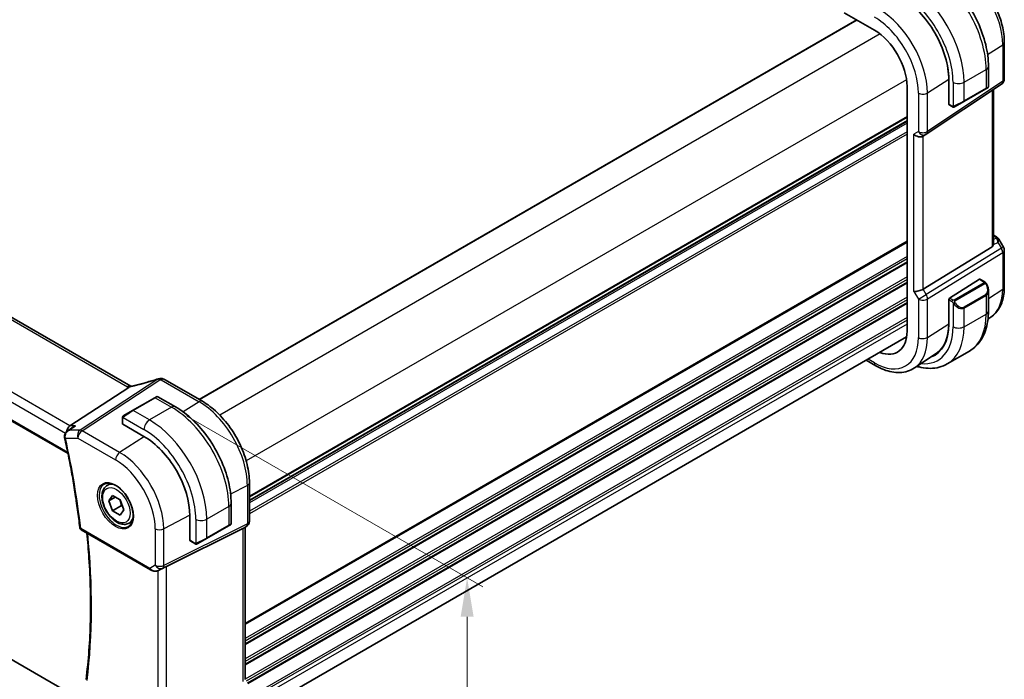
# Model space of a CAD drawing. Units: millimetres. Extents: x 0 to 5514, y 0 to 843.
# Drawn here: x 243 to 401, y 322 to 428 of the extents above; entities that cross this region are included whole.
import ezdxf

# ---------------------------------------------------------------- set-up
doc = ezdxf.new("R2010")
doc.units = ezdxf.units.MM
for name, color, linetype, lineweight in [('Dimension (ISO)', 7, 'Continuous', 18), ('Visible (ISO)', 7, 'Continuous', 35), ('Visible Narrow (ISO)', 7, 'Continuous', 25)]:
    doc.layers.add(name, color=color, linetype=linetype, lineweight=lineweight)
doc.styles.add('Note Text (TK)', font='MS PGothic.ttf')
doc.dimstyles.new('Default - Method 1b (TK)', dxfattribs={"dimscale": 2.5, "dimtxt": 2.5, "dimasz": 2.5, "dimexe": 1, "dimexo": 1.5, "dimgap": 1, "dimtad": 1, "dimtoh": 1, "dimrnd": 1e-08, "dimdsep": 46, "dimtxsty": 'Note Text (TK)', "dimcen": 0.09, "dimdle": 5, "dimclrd": 100, "dimclre": 100, "dimclrt": 7, "dimadec": 1, "dimazin": 1, "dimtfac": 1, "dimtmove": 0, "dimatfit": 3, "dimfxl": 0, "dimtolj": 1, "dimlwd": -1, "dimlwe": -1, "dimarcsym": 0})

# ---------------------------------------------------------------- blocks, each defined once
blk = doc.blocks.new('*D16')
at = {"layer": 'Defpoints', "color": 0, "transparency": 16777216}
for p in [(135.83, 391.72), (135.83, 349.21), (276.55, 310.48)]:
    blk.add_point(p, dxfattribs=at)
at = {"layer": 'Dimension (ISO)', "color": 100, "transparency": 16777216}
for p, q in [((135.83, 387.39), (135.83, 346.32)), ((271.13, 271.09), (141.24, 346.08)), ((276.55, 306.15), (276.55, 265.08))]:
    blk.add_line(p, q, dxfattribs=at)
for points in [[(141.77, 346.98), (140.72, 345.18), (135.83, 349.21)], [(271.65, 271.99), (270.61, 270.19), (276.55, 267.96)]]:
    blk.add_solid(points, dxfattribs=at)
at = {"layer": 'Dimension (ISO)', "color": 7, "transparency": 16777216, "insert": (192.37, 322.39), "char_height": 6.25, "attachment_point": 4, "rotation": 330, "style": 'Note Text (TK)'}
blk.add_mtext('\\A1;{\\Q-30.000;\\W0.816;\\H0.816x;199}', dxfattribs=at)
blk = doc.blocks.new('*D17')
at = {"layer": 'Defpoints', "color": 0, "transparency": 16777216}
for p in [(266.06, 366.34), (267.35, 305.17), (314.72, 277.83)]:
    blk.add_point(p, dxfattribs=at)
at = {"layer": 'Dimension (ISO)', "color": 100, "transparency": 16777216}
for p, q in [((269.81, 364.18), (317.22, 336.8)), ((314.72, 332), (314.72, 284.08)), ((271.1, 303.01), (317.22, 276.38))]:
    blk.add_line(p, q, dxfattribs=at)
for points in [[(313.68, 332), (315.76, 332), (314.72, 338.25)], [(313.68, 284.08), (315.76, 284.08), (314.72, 277.83)]]:
    blk.add_solid(points, dxfattribs=at)
at = {"layer": 'Dimension (ISO)', "color": 7, "transparency": 16777216, "insert": (309.67, 303.86), "char_height": 6.25, "attachment_point": 4, "rotation": 90, "style": 'Note Text (TK)'}
blk.add_mtext('\\A1;{\\Q30.000;\\W0.816;\\H0.816x;74}', dxfattribs=at)

msp = doc.modelspace()

# ---------------------------------------------------------------- linework, layer by layer
at = {"layer": 'Visible (ISO)'}
for p, q in [((260.8287, 368.9533), (157.2156, 428.7744)), ((377.1641, 427.6707), (271.7924, 366.8343)), ((375.1317, 428.8441), (379.9955, 426.036)), ((400.7966, 424.0927), (400.7966, 418.2362)), ((398.2515, 420.2359), (398.2515, 416.9906)), ((144.8148, 419.3267), (250.7754, 358.1503)), ((391.8918, 414.232), (391.8918, 418.1612)), ((385.213, 416.9991), (385.213, 377.8073)), ((388.291, 409.3519), (400.3518, 417.4045)), ((391.9054, 418.0751), (391.9054, 414.1559)), ((394.3084, 414.5986), (397.8439, 416.6399)), ((398.1515, 416.8174), (397.8439, 416.6399)), ((399.0844, 391.8839), (399.0844, 416.5583)), ((391.8918, 414.5451), (391.9054, 414.5373)), ((391.9054, 414.2407), (391.8918, 414.232)), ((391.9446, 414.0656), (392.444, 413.7773)), ((394.3084, 414.5986), (392.9048, 413.7883)), ((385.213, 411.4752), (279.8412, 350.6388)), ((388.2357, 409.3175), (387.7357, 409.0288)), ((399.0844, 393.1649), (399.5248, 392.9106)), ((398.8275, 391.3157), (387.7717, 384.519)), ((399.926, 392.5333), (400.6626, 391.2574)), ((400.7966, 390.7574), (400.7966, 384.9009)), ((392.0394, 383.0516), (396.7967, 386.1021)), ((396.8915, 386.115), (397.6644, 385.6688)), ((398.2515, 384.2894), (398.2515, 381.0441)), ((391.8918, 382.8986), (391.9367, 382.9274)), ((391.8918, 378.9694), (391.8918, 382.8986)), ((391.9054, 382.8024), (391.9054, 378.8832)), ((398.6502, 380.049), (398.1775, 379.734)), ((252.3735, 318.9637), (149.9722, 378.0852)), ((385.1428, 376.8631), (279.8412, 316.0673)), ((389.8813, 374.2064), (386.4111, 371.8943)), ((391.6574, 372.5414), (395.193, 374.5827)), ((380.2026, 372.2407), (378.6696, 373.1258)), ((272.3082, 366.5365), (266.2278, 370.047)), ((260.5071, 368.7744), (251.0651, 362.6079)), ((264.6604, 367.0989), (261.1248, 365.0577)), ((264.6604, 367.0989), (264.9679, 367.2765)), ((265.1679, 367.2765), (267.9784, 365.6538)), ((259.7213, 364.2473), (261.1248, 365.0577)), ((259.4813, 363.8537), (259.4813, 362.9612)), ((259.5399, 362.8771), (262.934, 360.9175)), ((250.6785, 361.7708), (251.5306, 362.3778)), ((279.8412, 347.3133), (279.8412, 353.4889)), ((257.0474, 353.0687), (257.5725, 353.3719)), ((257.2899, 350.5816), (257.9023, 351.4527)), ((258.3504, 351.1939), (257.2899, 350.5816)), ((257.9021, 349.0033), (257.2899, 350.5816)), ((257.9023, 351.4527), (259.1271, 350.7454)), ((259.1271, 350.7454), (259.7393, 349.1671)), ((259.3163, 349.8198), (257.9021, 349.0033)), ((259.1269, 348.296), (257.9021, 349.0033)), ((259.7393, 349.1671), (259.1269, 348.296)), ((276.9119, 350.1805), (276.9119, 346.9352)), ((260.5474, 347.0066), (261.0725, 347.3097)), ((270.2879, 348.1801), (270.2879, 344.2609)), ((252.9029, 345.9146), (263.9674, 339.5265)), ((266.5245, 340.0476), (278.8033, 346.1383)), ((272.9689, 344.5432), (276.5044, 346.5844)), ((276.8119, 346.762), (276.5044, 346.5844)), ((279.3412, 346.4473), (278.8412, 346.1586)), ((279.1341, 346.3277), (279.1341, 321.9365)), ((270.3315, 344.1681), (271.1044, 343.7219)), ((272.9689, 344.5432), (271.5653, 343.7329)), ((265.3228, 339.4467), (266.0081, 339.783))]:
    msp.add_line(p, q, dxfattribs=at)
for centre, radius, start, end in [((399.7966, 418.2362), 1, 303.72965, 0), ((398.0515, 416.9906), 0.2, 300, 0), ((387.7357, 410.1835), 1, 300, 303.72965), ((399.7966, 390.7574), 1, 0, 30), ((265.5226, 369.1795), 1, 90.264477, 107.165617), ((265.7278, 369.181), 1, 60, 90.605242), ((265.0679, 367.1033), 0.2, 60, 120), ((278.8412, 347.3133), 1, 300, 0), ((253.1529, 346.3476), 0.5, 186.455867, 240), ((276.7119, 346.9352), 0.2, 300, 0)]:
    msp.add_arc(centre, radius, start, end, dxfattribs=at)
for centre, major_axis, ratio, start_param, end_param in [((384.2735, 422.4813), (5.3965, -9.3471), 0.57735027, 0.78539816, 2.35619449), ((379.9955, 420.0114), (-3.6893, 6.39), 0.57735027, 3.92699082, 5.49778714), ((384.3691, 422.5349), (5.3101, -9.2617), 0.57533144, 0.78713133, 0.99837766), ((392.0394, 414.2418), (-0.0925, -0.1775), 0.54637912, 5.47421054, 6.25960871), ((387.0286, 409.7753), (0.9239, -0.5334), 0.71743894, 4.3196899, 5.89048623), ((398.0844, 392.5206), (0.7439, -1.2044), 0.55485301, 6.28200787, 6.81328125), ((396.7967, 385.9388), (0.0925, 0.1775), 0.54637912, 6.25960871, 7.04500687), ((387.0286, 384.5676), (0.9964, 0.267), 0.31783725, 3.84203159, 5.46518779), ((392.0394, 382.8883), (-0.0925, -0.1775), 0.54637912, 3.90341422, 5.47421054), ((384.2735, 383.2895), (5.3965, -9.3471), 0.57735027, 6.17727789, 7.06858347), ((384.3691, 383.3431), (5.3101, -9.2617), 0.57533144, 0.03867507, 0.78713133), ((379.9955, 380.8196), (3.6893, -6.39), 0.57735027, 5.66195892, 7.06858347), ((384.4503, 383.3915), (5.39, -9.3357), 0.57735027, 6.17719088, 6.30386855), ((266.3711, 382.1247), (20.0023, 0.9321), 0.59539004, 4.64200799, 4.65196959), ((259.6813, 362.9673), (0.1999, 0.0096), 0.60672809, 3.11252308, 3.89792125), ((251.2688, 361.7177), (0.2635, 0.9834), 0.68850026, 0.65532613, 1.80541328), ((251.1414, 361.0307), (-0.2339, -1.0361), 0.87614717, 5.09866508, 5.20466486), ((262.934, 352.4259), (5.2, -9.0067), 0.57735027, 0.78539816, 2.35619449), ((278.1341, 346.9051), (0.9239, -0.5334), 0.71743894, 5.83812635, 5.89048623), ((270.4368, 344.3383), (-0.1083, -0.1683), 0.60672809, 5.52685671, 6.31225488), ((265.8554, 339.6582), (0.9998, 0.5352), 0.03327015, 0.8199497, 1.35122308)]:
    msp.add_ellipse(centre, major_axis=major_axis, ratio=ratio, start_param=start_param, end_param=end_param, dxfattribs=at)
for points, knots in [([(389.318, 435.7092), (390.2862, 435.1502), (391.2316, 434.4285), (393.0135, 432.7313), (393.8495, 431.7555), (395.3459, 429.6362), (396.006, 428.4928), (397.0932, 426.1372), (397.5202, 424.9253), (398.0992, 422.5336), (398.2515, 421.354), (398.2515, 420.2359)], [6.28318531, 6.28318531, 6.28318531, 6.28318531, 6.59734457, 6.59734457, 6.91150384, 6.91150384, 7.2256631, 7.2256631, 7.53982237, 7.53982237, 7.85398163, 7.85398163, 7.85398163, 7.85398163]), ([(393.9306, 435.985), (394.6758, 435.5547), (395.4027, 434.9997), (396.7723, 433.6952), (397.4145, 432.9455), (398.5641, 431.3174), (399.0711, 430.4392), (399.9063, 428.6296), (400.2344, 427.6986), (400.6794, 425.8602), (400.7966, 424.9532), (400.7966, 424.0927)], [1.57079633, 1.57079633, 1.57079633, 1.57079633, 1.88495559, 1.88495559, 2.19911486, 2.19911486, 2.51327412, 2.51327412, 2.82743339, 2.82743339, 3.14159265, 3.14159265, 3.14159265, 3.14159265]), ([(392.827, 413.7434), (392.8219, 413.7404), (392.8167, 413.7376), (392.7987, 413.7285), (392.7857, 413.7229), (392.7576, 413.7124), (392.7423, 413.7076), (392.7191, 413.7028), (392.7111, 413.7015), (392.6919, 413.6995), (392.6805, 413.6991), (392.6581, 413.6998), (392.6468, 413.7009), (392.5894, 413.7097), (392.5483, 413.7263), (392.4957, 413.7503), (392.4827, 413.7566), (392.4633, 413.7666), (392.4567, 413.7701), (392.4481, 413.7749), (392.446, 413.7761), (392.444, 413.7773)], [0, 0, 0, 0, 0.0017983104, 0.0017983104, 0.0061285969, 0.0061285969, 0.0108603941, 0.0108603941, 0.0132824672, 0.0132824672, 0.016662598, 0.016662598, 0.0201401034, 0.0201401034, 0.0348978836, 0.0348978836, 0.0397879902, 0.0397879902, 0.0421883957, 0.0421883957, 0.0429887274, 0.0429887274, 0.0429887274, 0.0429887274]), ([(392.8309, 413.7456), (392.8298, 413.745), (392.8355, 413.7482), (392.8489, 413.7559), (392.8643, 413.7649), (392.8861, 413.7774), (392.9048, 413.7883)], [0.434049798, 0.434049798, 0.434049798, 0.434049798, 0.696257333, 0.696257333, 0.696257333, 1, 1, 1, 1]), ([(399.5248, 392.9106), (399.5553, 392.893), (399.5851, 392.8744), (399.6434, 392.8348), (399.6719, 392.8138), (399.7275, 392.7688), (399.7545, 392.7449), (399.8071, 392.693), (399.8325, 392.665), (399.8813, 392.6037), (399.9046, 392.5704), (399.926, 392.5333)], [4.835491008, 4.835491008, 4.835491008, 4.835491008, 4.95858695, 4.95858695, 5.081682892, 5.081682892, 5.204778834, 5.204778834, 5.327874775, 5.327874775, 5.450970717, 5.450970717, 5.450970717, 5.450970717]), ([(399.0842, 391.8839), (399.0843, 391.837), (399.0806, 391.7902), (399.0712, 391.7271), (399.0679, 391.7087), (399.0641, 391.6902)], [0.8479319446, 0.8479319446, 0.8479319446, 0.8479319446, 0.86345036, 0.86345036, 0.8696971895, 0.8696971895, 0.8696971895, 0.8696971895]), ([(397.6644, 385.6688), (397.6827, 385.6583), (397.6998, 385.6468), (397.7417, 385.6175), (397.7665, 385.5986), (397.8099, 385.5587), (397.8286, 385.5389), (397.868, 385.4923), (397.8882, 385.4645), (397.9215, 385.413), (397.9358, 385.3895), (397.9658, 385.3367), (397.9813, 385.3072), (397.9961, 385.2774)], [0, 0, 0, 0, 0.0070643073, 0.0070643073, 0.0176733312, 0.0176733312, 0.025989509, 0.025989509, 0.0361442641, 0.0361442641, 0.0443949415, 0.0443949415, 0.0543815383, 0.0543815383, 0.0543815383, 0.0543815383]), ([(397.9961, 385.2774), (398.0285, 385.2126), (398.0582, 385.1467), (398.1117, 385.0139), (398.1355, 384.947), (398.1768, 384.8131), (398.1943, 384.7461), (398.2225, 384.613), (398.2333, 384.5469), (398.2477, 384.4166), (398.2515, 384.3523), (398.2515, 384.2894)], [-1.466456207, -1.466456207, -1.466456207, -1.466456207, -1.330244598, -1.330244598, -1.194032989, -1.194032989, -1.057821381, -1.057821381, -0.921609772, -0.921609772, -0.785398163, -0.785398163, -0.785398163, -0.785398163]), ([(400.7966, 384.9009), (400.7966, 384.4909), (400.77, 384.0915), (400.6611, 383.3206), (400.5788, 382.949), (400.3552, 382.2416), (400.2139, 381.9057), (399.8699, 381.2798), (399.6669, 380.9898), (399.2011, 380.4702), (398.938, 380.2408), (398.6502, 380.049)], [3.141592654, 3.141592654, 3.141592654, 3.141592654, 3.29125901, 3.29125901, 3.440925366, 3.440925366, 3.590591722, 3.590591722, 3.740258078, 3.740258078, 3.889924434, 3.889924434, 3.889924434, 3.889924434]), ([(398.2515, 381.0441), (398.2515, 380.4851), (398.2135, 379.9413), (398.0576, 378.895), (397.9397, 378.3924), (397.6197, 377.4399), (397.4175, 376.99), (396.9255, 376.1591), (396.6355, 375.7781), (395.9721, 375.1069), (395.5987, 374.817), (395.193, 374.5827)], [0, 0, 0, 0, 0.157079633, 0.157079633, 0.314159265, 0.314159265, 0.471238898, 0.471238898, 0.628318531, 0.628318531, 0.785398163, 0.785398163, 0.785398163, 0.785398163]), ([(386.7814, 372.141), (387.0134, 372.0726), (387.2455, 372.0148), (387.9696, 371.8684), (388.4604, 371.8186), (389.4259, 371.8292), (389.9009, 371.8899), (390.8139, 372.1288), (391.2516, 372.3072), (391.6574, 372.5414)], [4.952649195, 4.952649195, 4.952649195, 4.952649195, 5.026548246, 5.026548246, 5.183627878, 5.183627878, 5.340707511, 5.340707511, 5.497787144, 5.497787144, 5.497787144, 5.497787144]), ([(386.4111, 371.8943), (386.0699, 371.6669), (385.6968, 371.4891), (384.9111, 371.2415), (384.4988, 371.1716), (383.6568, 371.1348), (383.227, 371.1676), (382.3625, 371.3259), (381.9277, 371.4513), (381.0612, 371.7855), (380.6294, 371.9943), (380.2026, 372.2407)], [3.889924434, 3.889924434, 3.889924434, 3.889924434, 4.054417343, 4.054417343, 4.218910252, 4.218910252, 4.383403162, 4.383403162, 4.547896071, 4.547896071, 4.71238898, 4.71238898, 4.71238898, 4.71238898]), ([(265.2275, 370.1349), (264.9434, 370.0471), (264.6595, 369.9614), (264.0929, 369.7939), (263.8101, 369.7122), (263.2461, 369.5531), (262.9648, 369.4756), (262.4044, 369.3251), (262.1253, 369.2521), (261.5695, 369.1104), (261.2929, 369.0419), (261.0178, 368.9756)], [0.944229349, 0.944229349, 0.944229349, 0.944229349, 0.985407817, 0.985407817, 1.026586286, 1.026586286, 1.067764754, 1.067764754, 1.108943223, 1.108943223, 1.150121692, 1.150121692, 1.150121692, 1.150121692]), ([(260.5071, 368.7744), (260.5335, 368.7916), (260.5566, 368.8087), (260.5764, 368.8255), (260.5765, 368.8256), (260.5766, 368.8257)], [-0.35780165116, -0.35780165116, -0.35780165116, -0.35780165116, -0.34951322551, -0.34951322551, -0.34947229848, -0.34947229848, -0.34947229848, -0.34947229848]), ([(260.7651, 368.9219), (260.781, 368.9248), (260.7971, 368.9279), (260.8298, 368.9342), (260.8463, 368.9375), (260.8798, 368.9444), (260.8967, 368.948), (260.9307, 368.9555), (260.9479, 368.9593), (260.9826, 368.9673), (261.0001, 368.9714), (261.0178, 368.9756)], [-1.312941985, -1.312941985, -1.312941985, -1.312941985, -1.280377927, -1.280377927, -1.247813868, -1.247813868, -1.215249809, -1.215249809, -1.18268575, -1.18268575, -1.150121692, -1.150121692, -1.150121692, -1.150121692]), ([(260.8287, 368.9533), (260.8344, 368.95), (260.8403, 368.9467), (260.849, 368.942), (260.8516, 368.9406), (260.8542, 368.9392)], [0, 0, 0, 0, 0.0271975893, 0.0271975893, 0.0387323635, 0.0387323635, 0.0387323635, 0.0387323635]), ([(279.8412, 353.4889), (279.8412, 354.43), (279.713, 355.4241), (279.2249, 357.4408), (278.8647, 358.4631), (277.9474, 360.4506), (277.3903, 361.4155), (276.1277, 363.2036), (275.4224, 364.0268), (273.92, 365.4579), (273.1232, 366.0659), (272.3082, 366.5365)], [3.14159265, 3.14159265, 3.14159265, 3.14159265, 3.45575192, 3.45575192, 3.76991118, 3.76991118, 4.08407045, 4.08407045, 4.39822972, 4.39822972, 4.71238898, 4.71238898, 4.71238898, 4.71238898]), ([(267.9784, 365.6538), (268.9467, 365.0948), (269.8921, 364.3731), (271.674, 362.6759), (272.51, 361.7001), (274.0064, 359.5808), (274.6665, 358.4374), (275.7537, 356.0818), (276.1807, 354.8699), (276.7597, 352.4782), (276.9119, 351.2986), (276.9119, 350.1805)], [4.71238898, 4.71238898, 4.71238898, 4.71238898, 5.02654825, 5.02654825, 5.34070751, 5.34070751, 5.65486678, 5.65486678, 5.96902604, 5.96902604, 6.28318531, 6.28318531, 6.28318531, 6.28318531]), ([(259.4813, 363.8537), (259.4813, 363.8679), (259.4819, 363.8826), (259.4842, 363.919), (259.4863, 363.9409), (259.4942, 363.9956), (259.5014, 364.0301), (259.5224, 364.0807), (259.5314, 364.0978), (259.5478, 364.121), (259.5536, 364.1283), (259.5701, 364.1467), (259.5818, 364.1575), (259.6047, 364.1764), (259.6157, 364.1847), (259.6327, 364.196), (259.6382, 364.1994), (259.6439, 364.2027)], [0, 0, 0, 0, 0.0047436805, 0.0047436805, 0.0122445342, 0.0122445342, 0.0235859034, 0.0235859034, 0.0293422379, 0.0293422379, 0.0321135861, 0.0321135861, 0.0368260412, 0.0368260412, 0.0410504996, 0.0410504996, 0.0430339881, 0.0430339881, 0.0430339881, 0.0430339881]), ([(250.6785, 361.7708), (250.6287, 361.7354), (250.5802, 361.6957), (250.4874, 361.6066), (250.4432, 361.5573), (250.362, 361.4474), (250.3244, 361.386), (250.2612, 361.2492), (250.2358, 361.1742), (250.2057, 361.0096), (250.2015, 360.92), (250.2124, 360.8301)], [-0.0584491124, -0.0584491124, -0.0584491124, -0.0584491124, -0.0467592899, -0.0467592899, -0.0350694674, -0.0350694674, -0.023379645, -0.023379645, -0.0116898225, -0.0116898225, 0, 0, 0, 0]), ([(251.9747, 362.6079), (251.9728, 362.6072), (251.9709, 362.6066), (251.8426, 362.5602), (251.721, 362.5012), (251.582, 362.4133), (251.556, 362.3959), (251.5306, 362.3778)], [-0.1674427053, -0.1674427053, -0.1674427053, -0.1674427053, -0.1668394418, -0.1668394418, -0.1265901307, -0.1265901307, -0.1171232737, -0.1171232737, -0.1171232737, -0.1171232737]), ([(250.2308, 360.7215), (250.4471, 359.7429), (250.6525, 358.7669), (251.0417, 356.8211), (251.2254, 355.8512), (251.5709, 353.9183), (251.7328, 352.9554), (252.0344, 351.0372), (252.1743, 350.0819), (252.4318, 348.1801), (252.5495, 347.2334), (252.6561, 346.2914)], [2.857092032, 2.857092032, 2.857092032, 2.857092032, 2.886213502, 2.886213502, 2.915334972, 2.915334972, 2.944456442, 2.944456442, 2.973577912, 2.973577912, 3.002699382, 3.002699382, 3.002699382, 3.002699382]), ([(256.6133, 353.267), (256.8263, 353.3781), (257.0779, 353.4258), (257.6193, 353.38), (257.9019, 353.2988), (258.475, 353.0216), (258.7646, 352.83), (259.3274, 352.3526), (259.6005, 352.0668), (260.1015, 351.4288), (260.3292, 351.0763), (260.7143, 350.3414), (260.8717, 349.9592), (261.0997, 349.2061), (261.1706, 348.8353), (261.221, 348.1455), (261.2009, 347.8264), (261.0773, 347.2701), (260.9736, 347.0341), (260.7414, 346.718), (260.6289, 346.6121), (260.5021, 346.5315)], [0.81009339, 0.81009339, 0.81009339, 0.81009339, 1.16739552, 1.16739552, 1.48973197, 1.48973197, 1.80121179, 1.80121179, 2.11335072, 2.11335072, 2.42687674, 2.42687674, 2.74073681, 2.74073681, 3.05373071, 3.05373071, 3.36519963, 3.36519963, 3.67873174, 3.67873174, 3.90229559, 3.90229559, 3.90229559, 3.90229559]), ([(260.5474, 347.0066), (260.3583, 346.8974), (260.1445, 346.833), (259.6832, 346.7932), (259.4348, 346.8251), (258.9092, 346.9841), (258.6317, 347.1238), (258.088, 347.4971), (257.8224, 347.7342), (257.3361, 348.2753), (257.1151, 348.5787), (256.7365, 349.222), (256.5787, 349.5615), (256.3405, 350.2478), (256.2604, 350.5944), (256.1902, 351.2656), (256.2006, 351.5902), (256.3232, 352.1783), (256.4333, 352.4444), (256.7203, 352.8295), (256.8727, 352.9678), (257.0474, 353.0687)], [2.35610087, 2.35610087, 2.35610087, 2.35610087, 2.61994605, 2.61994605, 2.90787614, 2.90787614, 3.235828, 3.235828, 3.5754429, 3.5754429, 3.91242814, 3.91242814, 4.24774189, 4.24774189, 4.58446343, 4.58446343, 4.92402392, 4.92402392, 5.25385716, 5.25385716, 5.49769353, 5.49769353, 5.49769353, 5.49769353]), ([(253.6628, 321.9226), (253.8554, 323.4428), (254.0098, 324.9915), (254.2417, 328.1413), (254.3192, 329.7424), (254.397, 332.9923), (254.3974, 334.6411), (254.3207, 337.9815), (254.2438, 339.6731), (254.0386, 342.7123), (253.9257, 344.0524), (253.7895, 345.4027)], [3.006114842, 3.006114842, 3.006114842, 3.006114842, 3.060219141, 3.060219141, 3.114323441, 3.114323441, 3.168427741, 3.168427741, 3.222532041, 3.222532041, 3.264560891, 3.264560891, 3.264560891, 3.264560891]), ([(271.4875, 343.6879), (271.4824, 343.685), (271.4772, 343.6822), (271.4592, 343.6731), (271.4462, 343.6675), (271.418, 343.657), (271.4028, 343.6522), (271.3796, 343.6474), (271.3716, 343.6461), (271.3524, 343.6441), (271.341, 343.6437), (271.3186, 343.6444), (271.3073, 343.6455), (271.2499, 343.6543), (271.2088, 343.6709), (271.1562, 343.6949), (271.1431, 343.7012), (271.1238, 343.7112), (271.1172, 343.7147), (271.1086, 343.7195), (271.1065, 343.7207), (271.1044, 343.7219)], [0, 0, 0, 0, 0.0017983316, 0.0017983316, 0.0061286047, 0.0061286047, 0.0108604018, 0.0108604018, 0.0132824764, 0.0132824764, 0.0166626114, 0.0166626114, 0.0201401194, 0.0201401194, 0.0348978877, 0.0348978877, 0.0397879905, 0.0397879905, 0.042188396, 0.042188396, 0.0429887278, 0.0429887278, 0.0429887278, 0.0429887278]), ([(271.4914, 343.6902), (271.4903, 343.6896), (271.496, 343.6928), (271.5093, 343.7005), (271.5248, 343.7095), (271.5466, 343.722), (271.5653, 343.7329)], [0.434049798, 0.434049798, 0.434049798, 0.434049798, 0.696257333, 0.696257333, 0.696257333, 1, 1, 1, 1]), ([(263.9674, 339.5265), (264.0038, 339.5055), (264.041, 339.486), (264.1169, 339.4499), (264.1556, 339.4332), (264.2341, 339.4026), (264.274, 339.3888), (264.3546, 339.3639), (264.3954, 339.353), (264.4775, 339.3341), (264.5188, 339.3261), (264.5603, 339.3198)], [4.835491008, 4.835491008, 4.835491008, 4.835491008, 4.982354872, 4.982354872, 5.129218736, 5.129218736, 5.2760826, 5.2760826, 5.422946464, 5.422946464, 5.569810327, 5.569810327, 5.569810327, 5.569810327]), ([(264.5603, 339.3198), (264.613, 339.3118), (264.6659, 339.3076), (264.7713, 339.3061), (264.8237, 339.3088), (264.9276, 339.3205), (264.9791, 339.3295), (265.0804, 339.3534), (265.1304, 339.3683), (265.2282, 339.4035), (265.2761, 339.4238), (265.3228, 339.4467)], [0.786679196, 0.786679196, 0.786679196, 0.786679196, 0.935693481, 0.935693481, 1.084707766, 1.084707766, 1.23372205, 1.23372205, 1.382736335, 1.382736335, 1.53175062, 1.53175062, 1.53175062, 1.53175062])]:
    msp.add_open_spline(points, degree=3, knots=knots, dxfattribs=at)
for points in [[(260.7651, 368.9219), (260.7013, 368.9103), (260.6374, 368.8777), (260.5766, 368.8257)], [(259.7213, 364.2473), (259.6864, 364.2272), (259.6533, 364.2081), (259.65, 364.2062)], [(266.0081, 339.783), (266.0239, 339.7907), (266.0398, 339.7988), (266.0558, 339.8072)]]:
    msp.add_open_spline(points, degree=3, dxfattribs=at)
for points, weights in [([(259.0536, 350.7878), (259.2361, 350.3724), (259.3163, 349.8198)], [1.07508133, 1.09059802587, 1]), ([(259.3163, 349.8198), (259.4193, 349.7869), (259.5119, 349.7534)], [1, 1.01779578737, 1.03149734144])]:
    msp.add_rational_spline(points, weights, degree=2, dxfattribs=at)
at = {"layer": 'Visible Narrow (ISO)'}
for p, q in [((156.6785, 428.7024), (260.2917, 368.8813)), ((377.2227, 427.6369), (271.8509, 366.8005)), ((380.8926, 425.4283), (275.0803, 364.3375)), ((398.1129, 422.1503), (400.5397, 423.7064)), ((400.5397, 423.7064), (400.5397, 417.8498)), ((145.9765, 421.6917), (250.3533, 361.4297)), ((251.0651, 362.6079), (146.8133, 422.7977)), ((394.3498, 417.6844), (397.8853, 419.7256)), ((397.8853, 419.7256), (397.8853, 416.7314)), ((250.7364, 358.3419), (144.7649, 419.5246)), ((388.4788, 415.9728), (391.8918, 418.1612)), ((385.1353, 418.0799), (279.3229, 356.989)), ((400.5397, 417.8498), (388.4788, 409.7972)), ((392.582, 417.6844), (392.582, 413.8431)), ((394.3498, 414.6902), (394.3498, 417.6844)), ((397.8853, 416.7314), (394.3498, 414.6902)), ((387.0286, 415.9509), (387.0286, 409.7753)), ((388.4788, 409.7972), (388.4788, 415.9728)), ((398.8275, 416.3868), (398.8275, 391.3157)), ((391.9054, 414.6049), (391.8918, 414.6128)), ((392.4025, 413.8688), (391.9054, 414.1559)), ((385.213, 412.1928), (279.8412, 351.3564)), ((385.213, 412.0238), (279.8412, 351.1874)), ((385.213, 411.5468), (279.8412, 350.7104)), ((385.213, 411.1208), (279.8412, 350.2844)), ((385.213, 409.7573), (279.8412, 348.9209)), ((385.213, 409.3597), (279.8412, 348.5233)), ((387.0286, 409.7753), (386.3215, 409.367)), ((386.3215, 384.1594), (386.3215, 409.367)), ((387.7717, 384.519), (387.7717, 409.0496)), ((399.0844, 393.0298), (399.3057, 392.9021)), ((385.213, 392.1886), (279.1341, 330.944)), ((385.213, 392.0196), (279.1341, 330.775)), ((399.0641, 391.6902), (399.7816, 392.022)), ((399.5416, 392.6698), (399.0844, 392.4584)), ((399.7816, 392.022), (400.3329, 391.0671)), ((385.213, 389.7531), (279.1341, 328.5085)), ((400.3329, 391.0671), (388.272, 383.6525)), ((388.4788, 382.9565), (400.5397, 390.3711)), ((400.3329, 391.0671), (400.6626, 391.2574)), ((400.5397, 390.3711), (400.5397, 384.5146)), ((385.213, 389.3555), (279.1341, 328.1109)), ((385.213, 388.9227), (279.1341, 327.678)), ((385.213, 388.7537), (279.1341, 327.509)), ((385.213, 386.4871), (279.1341, 325.2425)), ((385.213, 386.0895), (279.1341, 324.8449)), ((385.213, 385.6567), (279.1341, 324.412)), ((385.213, 385.4877), (279.1341, 324.243)), ((397.563, 385.5184), (392.7873, 382.7612)), ((392.8873, 382.6556), (397.663, 385.4128)), ((396.7967, 386.1021), (397.5644, 385.6589)), ((386.3215, 384.1594), (387.0286, 382.9346)), ((387.0286, 382.9346), (388.272, 383.6525)), ((388.272, 383.6525), (387.7717, 384.519)), ((397.8439, 383.6674), (394.3084, 381.6262)), ((394.3498, 381.4868), (397.8853, 383.528)), ((397.8853, 383.528), (397.8853, 380.5338)), ((398.2515, 383.0473), (400.5397, 384.5146)), ((385.213, 383.2212), (279.1341, 321.9765)), ((385.213, 382.8235), (279.3015, 321.6755)), ((385.213, 382.3907), (279.4889, 321.3509)), ((385.213, 382.2217), (279.5621, 321.2241)), ((387.0286, 382.9346), (387.0286, 376.759)), ((388.4788, 376.781), (388.4788, 382.9565)), ((391.8918, 382.7694), (391.9054, 382.7616)), ((391.9054, 382.8024), (392.4025, 382.5154)), ((392.544, 382.7603), (392.0394, 383.0516)), ((392.582, 382.3338), (392.582, 378.4926)), ((394.3498, 378.4926), (394.3498, 381.4868)), ((394.3498, 378.4926), (397.8853, 380.5338)), ((385.213, 379.9552), (279.8412, 319.1188)), ((385.213, 379.5575), (279.8412, 318.7211)), ((385.213, 378.9329), (279.8412, 318.0965)), ((388.4788, 376.781), (391.8918, 378.9694)), ((379.9955, 372.6985), (378.9625, 373.2949)), ((265.1698, 370.0697), (252.6969, 361.9238)), ((253.0127, 361.8275), (265.4856, 369.9735)), ((265.6908, 369.975), (271.7712, 366.4645)), ((261.2248, 365.0478), (264.7604, 367.089)), ((264.7604, 367.089), (267.3534, 365.5919)), ((271.7712, 366.4645), (269.2218, 364.8383)), ((263.8179, 363.5507), (261.2248, 365.0478)), ((267.3534, 365.5919), (263.8179, 363.5507)), ((259.5399, 362.8771), (259.5399, 363.772)), ((259.6074, 363.9404), (262.934, 362.0197)), ((252.6969, 361.9238), (251.0143, 361.9238)), ((251.9747, 362.6079), (251.0651, 362.6079)), ((259.0433, 358.3458), (253.0127, 361.8275)), ((250.3655, 360.6253), (252.3426, 360.6253)), ((252.3426, 360.6253), (258.3732, 357.1435)), ((263.0077, 360.8745), (259.0433, 358.3458)), ((279.5104, 353.0598), (276.8274, 351.6651)), ((279.5104, 353.0598), (279.5104, 346.8843)), ((276.5458, 349.6702), (273.0103, 347.629)), ((276.5458, 349.6702), (276.5458, 346.676)), ((270.2876, 348.2654), (266.1154, 346.0965)), ((271.2425, 347.629), (271.2425, 343.7877)), ((273.0103, 344.6348), (273.0103, 347.629)), ((263.8639, 339.7554), (252.7994, 346.1435)), ((264.7392, 346.1173), (264.7392, 340.2607)), ((265.9086, 339.7828), (279.3036, 346.4271)), ((279.5104, 346.8843), (266.1154, 340.2399)), ((266.1154, 340.2399), (266.1154, 346.0965)), ((276.5458, 346.676), (273.0103, 344.6348)), ((279.3036, 346.4271), (278.8033, 346.1383)), ((278.8033, 346.1383), (278.8033, 321.6061)), ((271.063, 343.8134), (270.2879, 344.2609)), ((264.7392, 340.2607), (263.8639, 339.7554)), ((265.1483, 339.3752), (265.1483, 315.2624)), ((266.0558, 339.8072), (265.3573, 339.4645)), ((265.3573, 339.4645), (265.9086, 339.7828)), ((266.5245, 314.9305), (266.5245, 340.0476))]:
    msp.add_line(p, q, dxfattribs=at)
for centre, major_axis, ratio, start_param, end_param in [((388.693, 425.0329), (6.5, -11.2583), 0.57735027, 0.78539816, 2.35619449), ((393.4676, 427.7895), (5.0008, -8.6616), 0.57735027, 0.78539816, 2.35619449), ((385.1574, 422.9916), (-6.5, 11.2583), 0.57735027, 3.92699082, 5.49778714), ((384.2735, 422.4813), (5.875, -10.1758), 0.57735027, 0.78539816, 2.35619449), ((380.7397, 420.441), (-5.4724, 9.4785), 0.57735027, 3.92699082, 5.49778714), ((379.9955, 420.0114), (4.9731, -8.6137), 0.57735027, 0.78539816, 2.35619449), ((399.7966, 424.0927), (1, 0), 0.57735027, 5.55014702, 6.28318531), ((397.0015, 420.2359), (1.25, 0), 0.57735027, 5.49778714, 6.28318531), ((399.7966, 418.2362), (1, 0), 0.57735027, 5.55014702, 6.28318531), ((393.4659, 418.1947), (-1.25, 0), 0.57735027, 0.78539816, 2.35619449), ((397.7439, 416.8131), (0.1, -0.1732), 0.57735027, 0, 0.78539816), ((397.0015, 416.3844), (-1.2492, -0.61), 0.0746875, 2.3197375, 3.10513566), ((399.7966, 418.2362), (0.5553, -0.8317), 0.59411967, 0, 0.74668941), ((387.7357, 416.3591), (1, 0), 0.57735027, 3.92699082, 5.55014702), ((392.544, 413.9505), (-0.1, -0.1732), 0.57735027, 5.49778714, 6.28318531), ((393.4659, 414.3432), (-1.2492, -0.61), 0.0746875, 0.85328129, 2.3197375), ((392.8048, 413.9615), (0.1, -0.1732), 0.77163204, 4.78610152, 6.28318531), ((394.2084, 414.7718), (0.1, -0.1732), 0.57735027, 0, 0.78539816), ((387.7357, 410.1835), (-1, 0), 0.57735027, 0.78539816, 2.40855437), ((387.7357, 410.1835), (0.5, -0.866), 0.81649658, 4.71238898, 6.28318531), ((387.7357, 410.1835), (0.5553, -0.8317), 0.59411967, 0, 0.74668941), ((399.2748, 392.4776), (0.25, 0.433), 0.57735027, 0, 0.6981317), ((398.9212, 392.7515), (-0.6262, 0.1716), 0.44189267, 3.44303168, 4.177351), ((399.5108, 392.2453), (0.4704, 0.1694), 0.82895926, 0.21359647, 1.2178584), ((399.2453, 391.7123), (0.0523, 1.09), 0.5015297, 5.02439711, 5.80851424), ((399.2453, 391.7123), (-0.6656, -0.8373), 0.25204381, 2.13958734, 2.92370447), ((398.8904, 392.327), (1.0509, 0.1639), 0.32934228, 0.00780965, 0.12664926), ((399.7966, 390.7574), (0.5237, -0.8519), 0.61914569, 0.76944045, 1.55370341), ((399.7966, 390.7574), (1, 0), 0.57735027, 5.55014702, 6.28318531), ((397.563, 385.3551), (-0.1, 0.1732), 0.57735027, 4.71238898, 5.49778714), ((397.5644, 385.4956), (0.1, 0.1732), 0.57735027, 0, 0.78539816), ((397.1015, 384.9534), (0.7425, -1.286), 0.57735027, 0, 1.46645621), ((397.8172, 385.188), (0.1789, 0.0894), 0.0426352, 0, 0.9566049), ((387.7357, 383.3429), (-0.5237, 0.8519), 0.61914569, 3.9110331, 4.69529607), ((397.7439, 383.6097), (0.1, -0.1732), 0.57735027, 0.78539816, 1.57079633), ((397.0015, 384.8956), (0.9283, -1.3395), 0.624963, 6.23160918, 7.01700735), ((393.4676, 388.5976), (5.0008, -8.6616), 0.57735027, 0.03706638, 0.78539816), ((399.7966, 384.9009), (1, 0), 0.57735027, 5.55014702, 6.28318531), ((387.7357, 383.3429), (1, 0), 0.57735027, 3.92699082, 5.55014702), ((392.544, 382.597), (0.1, 0.1732), 0.57735027, 0.78539816, 2.35619449), ((392.8048, 382.2941), (-0.1669, -0.1103), 0.0426352, 0.68790397, 2.18498776), ((393.4659, 382.8544), (0.9283, -1.3395), 0.624963, 4.76515298, 6.23160918), ((392.7873, 382.5979), (0.1, -0.1732), 0.57735027, 1.57079633, 2.35619449), ((393.5659, 382.9121), (0.7425, -1.286), 0.57735027, 4.8167291, 6.28318531), ((394.2084, 381.5684), (0.1, -0.1732), 0.57735027, 0.78539816, 1.57079633), ((388.693, 385.841), (6.5, -11.2583), 0.57735027, 0, 0.78539816), ((397.0015, 381.0441), (1.25, 0), 0.57735027, 5.49778714, 6.28318531), ((384.2735, 383.2895), (5.875, -10.1758), 0.57735027, 5.89077981, 7.06858347), ((385.1574, 383.7998), (6.5, -11.2583), 0.57735027, 0, 0.78539816), ((393.4659, 379.0029), (-1.25, 0), 0.57735027, 0.78539816, 2.35619449), ((379.9955, 380.8196), (4.9731, -8.6137), 0.57735027, 5.49778714, 7.06858347), ((380.7397, 381.2492), (5.4724, -9.4785), 0.57735027, 0.03706638, 0.78539816), ((387.7357, 377.1673), (1, 0), 0.57735027, 3.92699082, 5.55014702), ((380.7026, 373.1068), (-0.5, -0.866), 0.57735027, 5.49778714, 6.28318531), ((266.0553, 377.1218), (20.8897, 7.4303), 0.2893161, 4.3617742, 4.56766655), ((265.5226, 369.1795), (-0.2951, 0.9555), 0.24988739, 0, 0.3020724), ((265.5226, 369.1795), (-0.5468, 0.8373), 0.55343369, 5.46703367, 5.93003426), ((265.5226, 369.1795), (-0.0046, 1), 0.05486603, 0, 0.65314936), ((266.371, 382.7487), (20.9911, 1.006), 0.60672809, 4.64114352, 4.65091876), ((265.7278, 369.181), (-0.0106, 0.9999), 0.0471112, 0, 0.65284611), ((265.7278, 369.181), (0.5, 0.866), 0.57735027, 0, 0.83775804), ((260.3287, 368.0873), (0.5, 0.866), 0.57735027, 0, 0.83775804), ((261.7059, 369.7834), (1.9992, 0.0958), 0.60672809, 3.89792125, 4.04055374), ((261.3902, 369.6773), (1.9895, 0.7076), 0.2893161, 4.19090979, 4.3617742), ((261.2519, 368.0034), (-0.2341, 0.9722), 0.4232373, 0, 0.32355779), ((264.7604, 366.9257), (-0.1, 0.1732), 0.57735027, 5.49778714, 6.28318531), ((264.0179, 366.4971), (1.1529, 0.7768), 0.0746875, 0.03645699, 0.82185516), ((271.8082, 365.6705), (0.5, 0.866), 0.57735027, 0, 0.83775804), ((271.7712, 357.528), (5.4724, -9.4785), 0.57735027, 0.78539816, 2.35619449), ((260.4824, 364.4558), (1.1529, 0.7768), 0.0746875, 0.82185516, 2.28831136), ((261.2248, 364.8845), (-0.1, 0.1732), 0.57735027, 5.49778714, 6.28318531), ((267.3534, 364.5713), (0.625, 1.0825), 0.57735027, 0, 0.78539816), ((267.3534, 354.9774), (6.5, -11.2583), 0.57735027, 0.78539816, 2.35619449), ((259.6813, 363.8537), (-0.2, 0), 0.57735027, 0, 0.78539816), ((259.8213, 364.0741), (-0.1, 0.1732), 0.77163204, 0, 1.49708378), ((263.8179, 362.53), (-0.625, -1.0825), 0.57735027, 3.92699082, 5.49778714), ((263.8179, 352.9362), (-6.5, 11.2583), 0.57735027, 3.92699082, 5.49778714), ((253.0497, 361.0335), (0, -1), 0.77459667, 3.61448687, 5.13292332), ((253.0497, 361.0335), (0.5, 0.866), 0.57735027, 0.83775804, 2.35619449), ((253.0497, 361.0335), (-0.5468, 0.8373), 0.55343369, 5.46703367, 5.93003426), ((262.934, 352.4259), (5.875, -10.1758), 0.57735027, 0.78539816, 2.35619449), ((250.7087, 360.8903), (-0.4964, -0.0601), 0.30666782, 0, 0.69009029), ((250.7191, 360.8294), (-0.4882, -0.1079), 0.39209228, 0, 0.67847333), ((173.9446, 378.9416), (-56.3009, 97.516), 0.57735027, 4.06588409, 4.21149144), ((259.0803, 357.5518), (-0.5, -0.866), 0.57735027, 3.97935069, 5.49778714), ((259.0433, 350.1796), (-5.0008, 8.6616), 0.57735027, 3.92699082, 5.49778714), ((258.3732, 349.7927), (4.5014, -7.7967), 0.57735027, 0.78539816, 2.35619449), ((278.8412, 353.4889), (1, 0), 0.57735027, 5.44542727, 6.28318531), ((258.5097, 349.8715), (1.945, -3.3688), 0.57735027, 3.11689743, 6.30788053), ((258.7974, 350.0376), (-1.75, 3.0311), 0.57735027, 5.74410196, 6.28318531), ((275.6619, 350.1805), (1.25, 0), 0.57735027, 5.49778714, 6.28318531), ((258.7974, 350.0376), (1.75, -3.0311), 0.57735027, 0, 0.53908334), ((272.1264, 348.1393), (-1.25, 0), 0.57735027, 0.78539816, 2.35619449), ((278.8412, 347.3133), (1, 0), 0.57735027, 5.44542727, 6.28318531), ((253.1529, 346.3476), (-0.4968, -0.0562), 0.4918578, 0, 0.7249608), ((253.1529, 346.3476), (-0.25, -0.433), 0.57735027, 5.49778714, 6.28318531), ((265.4463, 346.5255), (-1, 0), 0.57735027, 0.78539816, 2.30383461), ((276.4044, 346.7576), (0.1, -0.1732), 0.57735027, 0, 0.78539816), ((275.6619, 346.329), (-1.2492, -0.61), 0.0746875, 2.3197375, 3.10513566), ((278.8412, 347.3133), (0.4444, -0.8958), 0.55872753, 0.03644158, 0.82070454), ((278.8412, 347.3133), (0.5, -0.866), 0.81649658, 6.23082543, 6.28318531), ((175.0053, 379.554), (-56.2353, 97.4024), 0.57735027, 3.79322404, 4.05073682), ((272.1264, 344.2877), (-1.2492, -0.61), 0.0746875, 0.85328129, 2.3197375), ((272.8689, 344.7164), (0.1, -0.1732), 0.57735027, 0, 0.78539816), ((271.2044, 343.8951), (-0.1, -0.1732), 0.57735027, 5.49778714, 6.28318531), ((271.4653, 343.9061), (0.1, -0.1732), 0.77163204, 4.78610152, 6.28318531), ((264.2174, 339.9595), (-0.25, -0.433), 0.57735027, 5.49778714, 6.28318531), ((264.5401, 340.1458), (-0.9474, 0.5252), 0.66537905, 1.19049789, 1.9248172), ((264.895, 340.3507), (-0.9799, -0.4672), 0.92065832, 0.81974057, 1.6038577), ((264.6356, 339.8141), (-0.0753, -0.4943), 0.12648686, 5.83644332, 6.28318531), ((265.4463, 340.669), (-1, 0), 0.57735027, 0.78539816, 2.30383461), ((265.4463, 340.669), (0.5, -0.866), 0.81649658, 4.71238898, 6.23082543), ((264.895, 340.3507), (-0.1103, -0.9984), 0.9844766, 0.55908849, 0.5981342), ((265.4463, 340.669), (0.4444, -0.8958), 0.55872753, 0.03644158, 0.82070454)]:
    msp.add_ellipse(centre, major_axis=major_axis, ratio=ratio, start_param=start_param, end_param=end_param, dxfattribs=at)
for centre, major_axis in [((258.3732, 349.7927), (2.0449, -3.5419)), ((258.5146, 349.8743), (1.55, -2.6847))]:
    msp.add_ellipse(centre, major_axis=major_axis, ratio=0.57735027, dxfattribs=at)
for points in [[(392.582, 413.8431), (392.5603, 413.8396), (392.4284, 413.8539), (392.4025, 413.8688)], [(392.6789, 413.8718), (392.6692, 413.8678), (392.5917, 413.8447), (392.582, 413.8431)], [(392.4025, 382.5154), (392.4284, 382.5004), (392.5603, 382.3625), (392.582, 382.3338)], [(392.582, 382.3338), (392.5917, 382.321), (392.6692, 382.2175), (392.6789, 382.2044)], [(259.5399, 363.772), (259.5399, 363.8019), (259.5934, 363.9233), (259.6074, 363.9404)], [(259.6074, 363.9404), (259.6136, 363.948), (259.6723, 364.0035), (259.6806, 364.0099)], [(251.0143, 361.9238), (250.8929, 361.8933), (250.7789, 361.8424), (250.6786, 361.7709)], [(251.0143, 361.9238), (251.3344, 362.1518), (251.6546, 362.3799), (251.9747, 362.6079)], [(271.2425, 343.7877), (271.2207, 343.7842), (271.0889, 343.7985), (271.063, 343.8134)], [(271.3394, 343.8164), (271.3297, 343.8124), (271.2522, 343.7893), (271.2425, 343.7877)]]:
    msp.add_open_spline(points, degree=3, dxfattribs=at)
for points, knots in [([(397.5644, 385.6589), (397.6134, 385.6306), (397.6347, 385.5691), (397.5882, 385.5344), (397.5802, 385.5285), (397.5713, 385.5233), (397.563, 385.5184)], [0, 0, 0, 0, 0.85378669, 0.85378669, 0.85378669, 1, 1, 1, 1]), ([(397.663, 385.4128), (397.7181, 385.4447), (397.7933, 385.4229), (397.8549, 385.3464), (397.8817, 385.313), (397.902, 385.2762), (397.9172, 385.2458)], [0, 0, 0, 0, 0.69625733, 0.69625733, 0.69625733, 1, 1, 1, 1]), ([(392.7873, 382.7612), (392.7384, 382.7329), (392.6316, 382.7193), (392.5718, 382.7457), (392.5615, 382.7503), (392.5524, 382.7554), (392.544, 382.7603)], [0, 0, 0, 0, 0.85253061, 0.85253061, 0.85253061, 1, 1, 1, 1]), ([(392.9048, 382.3519), (392.8522, 382.4315), (392.8038, 382.5848), (392.8552, 382.6334), (392.864, 382.6418), (392.8756, 382.6489), (392.8873, 382.6556)], [0, 0, 0, 0, 0.85304448, 0.85304448, 0.85304448, 1, 1, 1, 1]), ([(250.3377, 360.747), (250.3249, 360.8193), (250.3212, 360.8937), (250.3331, 361.0816), (250.3608, 361.192), (250.4565, 361.4247), (250.5333, 361.54), (250.7361, 361.761), (250.87, 361.8569), (251.0143, 361.9238)], [0, 0, 0, 0, 0.0114846729, 0.0114846729, 0.0298601497, 0.0298601497, 0.0537482694, 0.0537482694, 0.0837507992, 0.0837507992, 0.0837507992, 0.0837507992]), ([(250.3655, 360.6253), (250.3599, 360.645), (250.3548, 360.6651), (250.3455, 360.7057), (250.3413, 360.7262), (250.3377, 360.747)], [-0.00659352218, -0.00659352218, -0.00659352218, -0.00659352218, -0.00329676109, -0.00329676109, 0, 0, 0, 0])]:
    msp.add_open_spline(points, degree=3, knots=knots, dxfattribs=at)

# ---------------------------------------------------------------- dimensions: what is measured, and where the dimension line sits
at = {"layer": 'Dimension (ISO)', "color": 100, "true_color": 0x00ff3f}
for base, p1, p2, angle, text, override, picture, middle in [((135.8316, 349.2057), (276.5458, 310.4784), (135.8316, 391.7198), 330, '{\\Q-30.000;\\W0.816;\\H0.816x;<>}', {"dimtoh": 0, "dimlfac": 1.224745, "dimtofl": 0, "dimatfit": 1}, '*D16', (193.6369, 315.8318)), ((314.7171, 277.8257), (266.0569, 366.3405), (267.3534, 305.1712), 90, '{\\Q30.000;\\W0.816;\\H0.816x;<>}', {"dimtoh": 0, "dimdec": 2, "dimlfac": 1.209757, "dimtp": 0, "dimtm": 0, "dimtdec": 2, "dimtofl": 0, "dimatfit": 1}, '*D17', (314.7171, 308.0361))]:
    dim = msp.add_linear_dim(base=base, p1=p1, p2=p2, angle=angle, text=text, dimstyle='Default - Method 1b (TK)', override=override, dxfattribs=at)
    dim.commit()
    dim.dimension.update_dxf_attribs({"geometry": picture, "text_midpoint": middle, "dimtype": 160})

doc.saveas('drawing.dxf')
